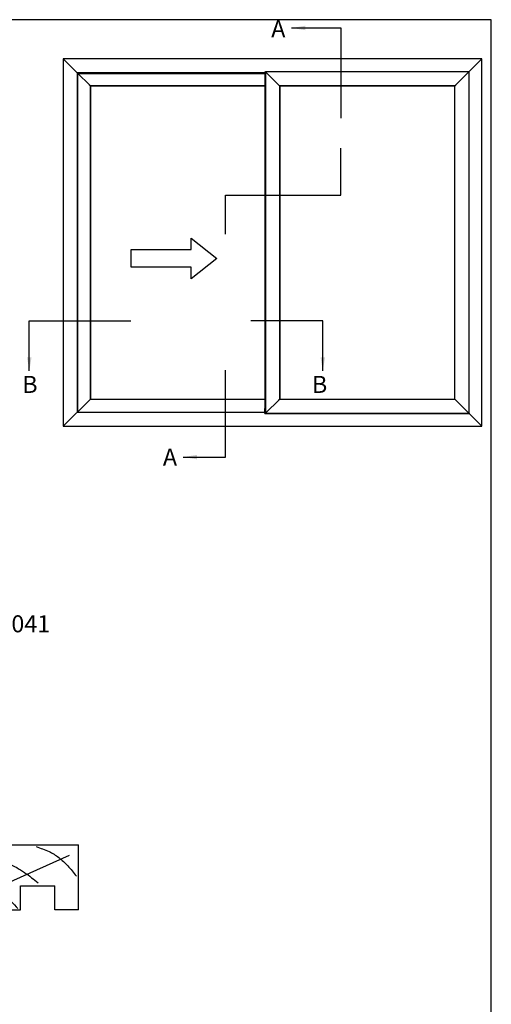
# Model space of a CAD drawing. Units: millimetres. Extents: x 0 to 354, y 0 to 482.
# Drawn here: x 216 to 354, y 194 to 482 of the extents above; entities that cross this region are included whole.
import ezdxf
from ezdxf.enums import TextEntityAlignment as Align

# ---------------------------------------------------------------- set-up
doc = ezdxf.new("R2010")
doc.units = ezdxf.units.MM
doc.layers.get('0').update_dxf_attribs({"plot": 0})
doc.layers.add('APL Joinery', color=2, linetype='Continuous')
doc.layers.add('APL Notes', color=7, linetype='Continuous')
doc.styles.add('Arial-Bold', font='arialbd.ttf')
doc.styles.get("Standard").update_dxf_attribs({"font": 'txt.shx', "height": 2})
doc.dimstyles.new('ISO-25', dxfattribs={"dimtxt": 2.5, "dimasz": 4, "dimexe": 1.25, "dimexo": 0.625, "dimtad": 1, "dimtxsty": 'Standard', "dimcen": 2.5, "dimadec": 0, "dimazin": 0, "dimtfac": 1, "dimtmove": 0, "dimatfit": 3, "dimfxl": 0, "dimarcsym": 0})

# ---------------------------------------------------------------- blocks, each defined once
blk = doc.blocks.new('a4 specifiers manual')
for p, q in [((354, 482), (0, 482)), ((354, 0), (354, 482))]:
    blk.add_line(p, q)
blk = doc.blocks.new('19mmliner', base_point=(110.74, 355.76))
at = {"layer": 'APL Joinery', "color": 3}
for p, q in [((110.74, 355.76), (177.74, 355.76)), ((110.74, 336.76), (110.74, 355.76)), ((177.74, 336.76), (177.74, 355.76)), ((160.74, 343.76), (170.74, 343.76)), ((160.74, 336.76), (160.74, 343.76)), ((170.74, 336.76), (170.74, 343.76)), ((110.74, 336.76), (160.74, 336.76)), ((177.74, 336.76), (170.74, 336.76))]:
    blk.add_line(p, q, dxfattribs=at)
at = {"layer": 'APL Joinery', "color": 8}
for p, q in [((145.91, 339.63), (175.11, 352.71)), ((130.19, 339.08), (127.67, 350.21)), ((136.93, 338.52), (148.16, 350.77)), ((122.9, 338.24), (112.45, 345.19))]:
    blk.add_line(p, q, dxfattribs=at)
for points in [[(165.28, 355.22), (169.09, 353.76), (171.91, 352.05), (174.54, 349.62), (177.07, 346.59)], [(112.96, 352.44), (121.21, 352.99), (133.84, 353.27), (144.13, 353.34), (153.84, 351.61), (159.62, 349.07), (163.98, 346.13), (165.85, 344.6)], [(117.23, 346.48), (125.07, 347.24), (134.27, 347.06), (141.94, 346.4), (150.21, 344.42), (155.9, 341.03), (159.95, 337.13)], [(115.88, 337.06), (119.87, 339.79), (125.46, 340.93), (130.95, 341.56), (134.38, 341.31), (137.1, 340.81), (140.45, 340.23), (142.38, 339.02), (143.67, 337.13)]]:
    blk.add_spline(points, degree=3, dxfattribs=at)

msp = doc.modelspace()

# ---------------------------------------------------------------- linework, layer by layer
at = {"layer": 'APL Joinery', "linetype": 'Continuous'}
for p, q in [((351.26, 470.52), (228.76, 470.52)), ((228.76, 470.52), (228.76, 363.02)), ((351.26, 363.02), (351.26, 470.52)), ((228.76, 363.02), (351.26, 363.02))]:
    msp.add_line(p, q, dxfattribs=at)
at = {"layer": 'APL Notes', "color": 8, "linetype": 'Continuous'}
for p, q in [((232.86, 466.42), (228.76, 470.52)), ((343.63, 462.89), (351.26, 470.52)), ((232.86, 466.42), (232.91, 466.37)), ((232.86, 466.42), (232.86, 367.12)), ((287.74, 466.42), (232.86, 466.42)), ((287.74, 466.37), (232.91, 466.37)), ((232.91, 466.37), (232.91, 367.17)), ((232.91, 466.35), (232.92, 466.35)), ((232.92, 466.33), (232.91, 466.33)), ((232.91, 466.24), (232.92, 466.24)), ((232.92, 466.23), (232.91, 466.23)), ((232.91, 466.23), (232.92, 466.23)), ((232.92, 466.35), (232.92, 466.37)), ((232.92, 466.26), (232.92, 466.35)), ((232.92, 466.35), (287.74, 466.35)), ((232.92, 466.26), (232.92, 466.23)), ((232.92, 466.26), (287.74, 466.26)), ((232.92, 466.23), (287.74, 466.23)), ((236.4, 462.89), (233.06, 466.23)), ((287.74, 466.77), (287.74, 465.32)), ((287.74, 466.77), (287.78, 466.77)), ((287.74, 465.32), (287.78, 465.32)), ((287.78, 466.77), (287.78, 465.32)), ((287.78, 466.77), (287.85, 466.77)), ((287.78, 465.32), (287.85, 465.32)), ((287.78, 465.32), (287.78, 368.22)), ((287.81, 465.32), (287.81, 368.22)), ((287.85, 466.77), (287.89, 466.77)), ((287.85, 466.77), (287.85, 465.32)), ((287.85, 465.32), (287.89, 465.32)), ((287.88, 465.32), (287.88, 368.22)), ((287.89, 466.77), (287.89, 465.32)), ((287.89, 466.77), (287.91, 466.77)), ((287.89, 465.32), (287.91, 465.32)), ((287.89, 465.32), (287.89, 368.22)), ((287.91, 466.77), (287.91, 465.32)), ((287.91, 466.77), (287.91, 366.77)), ((347.51, 466.77), (287.91, 466.77)), ((287.91, 466.42), (287.91, 466.42)), ((287.91, 466.37), (287.91, 466.37)), ((287.91, 466.24), (287.91, 465.47)), ((287.91, 466.24), (287.91, 466.24)), ((287.91, 466.24), (287.91, 466.24)), ((287.91, 465.47), (287.91, 465.47)), ((287.91, 465.47), (287.91, 465.47)), ((287.91, 465.47), (287.91, 368.07)), ((287.91, 465.32), (287.91, 368.21)), ((287.94, 466.74), (287.94, 366.8)), ((288.08, 466.6), (287.94, 466.74)), ((347.48, 466.74), (287.94, 466.74)), ((292.11, 462.57), (288.15, 466.53)), ((347.48, 366.8), (347.48, 466.74)), ((347.51, 366.77), (347.51, 466.77)), ((236.47, 462.82), (236.68, 462.6)), ((236.68, 462.6), (236.68, 370.94)), ((287.78, 462.6), (236.68, 462.6)), ((287.78, 462.57), (236.71, 462.57)), ((236.71, 462.57), (236.71, 370.97)), ((236.71, 462.57), (236.71, 370.97)), ((292.08, 462.6), (292.08, 370.94)), ((343.34, 462.6), (292.08, 462.6)), ((292.11, 462.57), (292.11, 370.97)), ((292.11, 462.57), (292.11, 370.97)), ((343.31, 462.57), (292.11, 462.57)), ((343.31, 462.57), (292.11, 462.57)), ((343.31, 370.97), (343.31, 462.57)), ((343.31, 370.97), (343.31, 462.57)), ((343.56, 462.82), (343.34, 462.6)), ((343.34, 370.94), (343.34, 462.6)), ((228.76, 363.02), (236.71, 370.97)), ((236.68, 370.94), (287.78, 370.94)), ((236.71, 370.97), (287.78, 370.97)), ((236.71, 370.97), (287.78, 370.97)), ((288.15, 367.01), (291.8, 370.66)), ((288.15, 367.01), (291.8, 370.66)), ((292.08, 370.94), (291.87, 370.73)), ((292.08, 370.94), (292.11, 370.97)), ((292.11, 370.97), (292.08, 370.94)), ((292.08, 370.94), (343.34, 370.94)), ((292.11, 370.97), (343.31, 370.97)), ((292.11, 370.97), (343.31, 370.97)), ((347.27, 367.01), (343.31, 370.97)), ((232.86, 367.12), (287.74, 367.12)), ((232.91, 367.17), (287.74, 367.17)), ((287.74, 368.21), (287.78, 368.21)), ((287.74, 366.77), (287.74, 368.21)), ((287.74, 366.77), (287.78, 366.77)), ((287.79, 368.22), (287.75, 368.22)), ((287.78, 368.21), (287.85, 368.21)), ((287.78, 366.77), (287.78, 368.21)), ((287.78, 366.77), (287.85, 366.77)), ((287.85, 368.22), (287.79, 368.22)), ((287.89, 368.22), (287.85, 368.22)), ((287.85, 368.21), (287.89, 368.21)), ((287.85, 366.77), (287.85, 368.21)), ((287.85, 366.77), (287.89, 366.77)), ((287.9, 368.22), (287.89, 368.22)), ((287.89, 368.21), (287.89, 368.22)), ((287.89, 366.77), (287.89, 368.21)), ((287.89, 368.21), (287.91, 368.21)), ((287.89, 366.77), (287.91, 366.77)), ((287.91, 366.77), (287.91, 368.21)), ((287.91, 367.3), (287.91, 368.07)), ((287.91, 368.07), (287.91, 368.07)), ((287.91, 368.07), (287.91, 368.07)), ((287.91, 367.3), (287.91, 367.3)), ((287.91, 367.3), (287.91, 367.3)), ((287.91, 367.17), (287.91, 367.17)), ((287.91, 367.12), (287.91, 367.12)), ((287.91, 366.77), (347.51, 366.77)), ((288.08, 366.94), (287.94, 366.8)), ((287.94, 366.8), (347.48, 366.8)), ((347.34, 366.94), (347.48, 366.8)), ((351.26, 363.02), (347.51, 366.77))]:
    msp.add_line(p, q, dxfattribs=at)
at = {"layer": 'APL Notes', "color": 8, "linetype": 'Continuous', "flags": 128}
for points in [[(232.91, 466.37), (232.91, 466.37), (232.91, 466.38), (232.9, 466.38), (232.9, 466.39), (232.89, 466.39), (232.88, 466.4), (232.87, 466.41), (232.86, 466.42)], [(287.91, 466.77), (287.92, 466.77), (287.92, 466.76), (287.93, 466.76), (287.94, 466.74)], [(287.94, 466.74), (287.93, 466.76), (287.92, 466.76), (287.92, 466.77), (287.91, 466.77)], [(288.08, 466.6), (288.1, 466.59), (288.12, 466.57), (288.14, 466.55), (288.15, 466.53)], [(288.15, 466.53), (288.14, 466.55), (288.12, 466.57), (288.1, 466.59), (288.08, 466.6)], [(236.47, 462.82), (236.45, 462.83), (236.44, 462.85), (236.42, 462.87), (236.4, 462.89)], [(236.4, 462.89), (236.42, 462.87), (236.44, 462.85), (236.45, 462.83), (236.47, 462.82)], [(236.71, 462.57), (236.71, 462.57), (236.71, 462.58), (236.7, 462.59), (236.68, 462.6)], [(236.68, 462.6), (236.7, 462.59), (236.71, 462.58), (236.71, 462.57), (236.71, 462.57)], [(343.31, 462.57), (343.32, 462.57), (343.32, 462.58), (343.33, 462.59), (343.34, 462.6)], [(343.34, 462.6), (343.33, 462.59), (343.32, 462.58), (343.32, 462.57), (343.31, 462.57)], [(343.56, 462.82), (343.57, 462.83), (343.59, 462.85), (343.61, 462.87), (343.63, 462.89)], [(343.63, 462.89), (343.61, 462.87), (343.59, 462.85), (343.57, 462.83), (343.56, 462.82)], [(291.8, 370.66), (291.82, 370.68), (291.84, 370.69), (291.85, 370.71), (291.87, 370.73)], [(291.87, 370.73), (291.85, 370.71), (291.84, 370.69), (291.82, 370.68), (291.8, 370.66)], [(287.91, 366.77), (287.92, 366.77), (287.92, 366.78), (287.93, 366.79), (287.94, 366.8)], [(287.94, 366.8), (287.93, 366.79), (287.92, 366.78), (287.92, 366.77), (287.91, 366.77)], [(288.08, 366.94), (288.1, 366.96), (288.12, 366.98), (288.14, 366.99), (288.15, 367.01)], [(288.15, 367.01), (288.14, 366.99), (288.12, 366.98), (288.1, 366.96), (288.08, 366.94)], [(347.34, 366.94), (347.33, 366.96), (347.31, 366.98), (347.29, 366.99), (347.27, 367.01)], [(347.27, 367.01), (347.29, 366.99), (347.31, 366.98), (347.33, 366.96), (347.34, 366.94)], [(347.51, 366.77), (347.51, 366.77), (347.51, 366.78), (347.5, 366.79), (347.48, 366.8)], [(347.48, 366.8), (347.5, 366.79), (347.51, 366.78), (347.51, 366.77), (347.51, 366.77)]]:
    msp.add_lwpolyline(points, dxfattribs=at)
at = {"layer": 'APL Notes', "color": 8}
msp.add_lwpolyline([(276.22, 419.25), (276.22, 430.66), (309.97, 430.66), (309.97, 444.41)], dxfattribs=at)
at = {"layer": 'APL Notes', "color": 8, "linetype": 'Continuous'}
msp.add_lwpolyline([(248.66, 414.72), (266.16, 414.72), (266.16, 418.07), (273.66, 412.13), (266.16, 406.19), (266.16, 409.55), (248.66, 409.55)], close=True, dxfattribs=at)
for centre, radius, start, end in [((287.75, 368.21), 0.01, 90, 180), ((287.79, 368.21), 0.00893, 101.4216, 188.049), ((287.86, 368.21), 0.00893, 101.4232, 188.0488), ((287.9, 368.21), 0.01, 0, 90)]:
    msp.add_arc(centre, radius, start, end, dxfattribs=at)

# ---------------------------------------------------------------- block references
msp.add_blockref('a4 specifiers manual', (0, 0))
at = {"layer": 'APL Joinery', "ltscale": 3}
msp.add_blockref('19mmliner', (166.27, 240.5), dxfattribs=at)

# ---------------------------------------------------------------- texts
at = {"layer": 'APL Notes', "style": 'Arial-Bold', "text_generation_flag": 2}
for p in [(293.75, 476.85), (262.06, 351.47)]:
    msp.add_text('A', height=5, dxfattribs=at).set_placement(p)
at = {"layer": 'APL Notes', "style": 'Arial-Bold'}
for p in [(216.78, 372.75), (301.53, 372.75)]:
    msp.add_text('B', height=5, dxfattribs=at).set_placement(p)
msp.add_text('K76041', height=5, dxfattribs=at).set_placement((213.28, 305.18), align=Align.MIDDLE_CENTER)

# ---------------------------------------------------------------- leaders
at = {"layer": 'APL Notes', "color": 8}
for points in [[(295.59, 479.58), (309.97, 479.58), (309.97, 453.2)], [(218.83, 379.18), (218.83, 393.85), (248.57, 393.85)], [(304.7, 379.18), (304.7, 393.85), (283.62, 393.85)], [(263.89, 353.98), (276.22, 353.98), (276.22, 379.42)]]:
    msp.add_leader(points, dimstyle='ISO-25', override={"dimgap": 0.625, "dimtad": 0}, dxfattribs=at)

doc.saveas('drawing.dxf')
